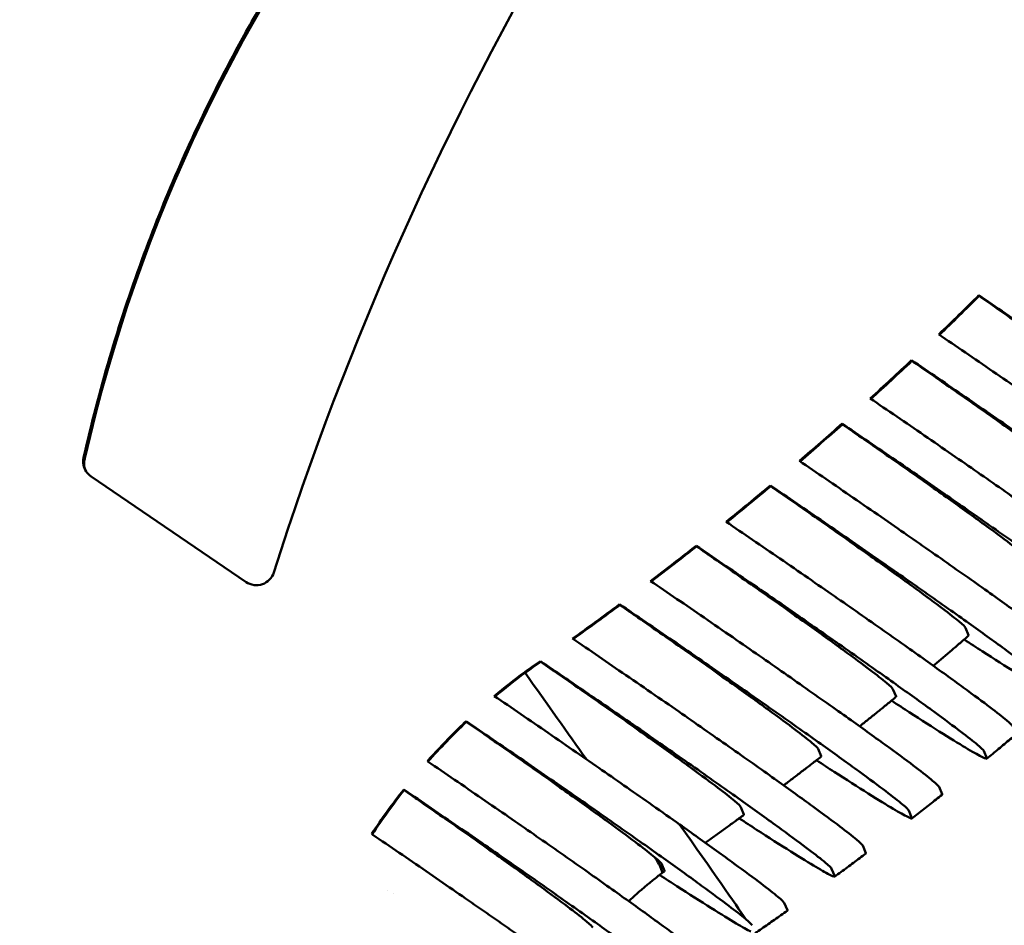
# Model space of a CAD drawing. Extents: x 6052 to 13952, y 485 to 5676.
# Drawn here: x 8358 to 8385, y 1604 to 1629 of the extents above; entities that cross this region are included whole.
import ezdxf

# ---------------------------------------------------------------- set-up
doc = ezdxf.new("R2010")
doc.units = 0
doc.layers.add('Visible (ISO)', color=7, linetype='Continuous', lineweight=50)

msp = doc.modelspace()

# ---------------------------------------------------------------- linework, layer by layer
at = {"layer": 'Visible (ISO)'}
for p, q in [((8384.559, 1621.407), (8384.567, 1621.387)), ((8382.724, 1619.633), (8382.733, 1619.612)), ((8380.828, 1617.9), (8380.837, 1617.88)), ((8360.325, 1616.453), (8364.555, 1613.573)), ((8378.869, 1616.211), (8378.877, 1616.19)), ((8376.844, 1614.565), (8376.852, 1614.545)), ((8374.753, 1612.966), (8374.761, 1612.945)), ((8384.196, 1612.323), (8384.281, 1612.12)), ((8372.593, 1611.412), (8372.601, 1611.392)), ((8372.171, 1611.094), (8372.162, 1611.115)), ((8382.213, 1610.649), (8382.299, 1610.446)), ((8370.562, 1609.771), (8370.571, 1609.751)), ((8380.17, 1609.017), (8380.255, 1608.813)), ((8384.692, 1608.962), (8384.777, 1608.759)), ((8369.504, 1608.677), (8369.522, 1608.665)), ((8368.889, 1607.887), (8368.86, 1607.907)), ((8368.86, 1607.907), (8368.868, 1607.886)), ((8383.558, 1607.774), (8383.473, 1607.978)), ((8378.063, 1607.427), (8378.148, 1607.224)), ((8382.648, 1607.33), (8382.733, 1607.126)), ((8367.983, 1606.69), (8368.017, 1606.666)), ((8381.477, 1606.168), (8381.392, 1606.371)), ((8375.839, 1605.846), (8375.925, 1605.642)), ((8375.892, 1605.882), (8375.977, 1605.679)), ((8380.541, 1605.74), (8380.627, 1605.537)), ((8368.428, 1605.149), (8368.428, 1605.149)), ((8368.573, 1605.064), (8368.573, 1605.064)), ((8379.332, 1604.605), (8379.247, 1604.808))]:
    msp.add_line(p, q, dxfattribs=at)
for centre, major_axis, ratio, start_param, end_param in [((8448.523, 1587.536), (80.5, 33.784), 0.999027, 1.984786, 2.437626), ((8403.171, 1607.241), (40.678, 17.072), 0.999027, 1.637824, 2.521649), ((8321.604, 1684.539), (82.118, 34.918), 0.999005, 5.076846, 5.09399), ((8321.611, 1684.521), (82.281, 34.532), 0.999027, 5.081672, 5.098678), ((8321.604, 1684.538), (82.06, 35.053), 0.998996, 5.046479, 5.063728), ((8321.611, 1684.521), (82.281, 34.532), 0.999027, 5.05296, 5.070071), ((8321.604, 1684.538), (82, 35.194), 0.998986, 5.015856, 5.033228), ((8321.611, 1684.521), (82.281, 34.532), 0.999027, 5.024049, 5.041282), ((8360.606, 1616.866), (-0.282, -0.413), 0.999603, 5.488448, 6.283185), ((8360.159, 1617.001), (0.065, 0.288), 0.015112, 4.412552, 4.564038), ((8321.605, 1684.537), (81.939, 35.336), 0.998975, 4.984989, 5.002501), ((8321.611, 1684.521), (82.281, 34.532), 0.999027, 4.99491, 5.012283), ((8321.605, 1684.535), (81.878, 35.475), 0.998962, 4.953888, 4.97156), ((8321.611, 1684.521), (82.281, 34.532), 0.999027, 4.965514, 4.983044), ((8364.837, 1613.986), (-0.461, -0.193), 0.999027, 0.57535, 2.437626), ((8321.606, 1684.534), (81.82, 35.61), 0.998947, 4.922561, 4.940411), ((8321.611, 1684.521), (82.281, 34.532), 0.999027, 4.935826, 4.953533), ((8321.583, 1684.608), (88.686, 9.855), 0.999777, 5.204405, 5.21027), ((8321.611, 1684.521), (82.281, 34.532), 0.999027, 4.917852, 4.923717), ((8373.028, 1610.831), (8.166, -5.583), 0.023732, 1.489864, 1.640399), ((8382.545, 1597.136), (16.343, 6.044), 0.999222, 1.855214, 1.916055), ((8382.552, 1597.119), (16.068, 6.743), 0.999027, 1.812103, 1.872227), ((8382.552, 1597.119), (16.068, 6.743), 0.999027, 1.932085, 2.018765), ((8382.544, 1597.138), (16.172, 6.489), 0.999097, 1.947831, 1.980658), ((8382.544, 1597.139), (-16.068, -6.743), 0.999027, 5.106506, 5.161052), ((8382.544, 1597.139), (-16.068, -6.743), 0.999027, 5.218724, 5.304861), ((8382.552, 1597.119), (16.068, 6.743), 0.999027, 2.077131, 2.162579), ((8370.575, 1613.133), (5.266, -7.296), 0.009963, 0.042977, 0.240259), ((8370.66, 1612.93), (5.266, -7.296), 0.009977, 0.000215, 0.042976)]:
    msp.add_ellipse(centre, major_axis=major_axis, ratio=ratio, start_param=start_param, end_param=end_param, dxfattribs=at)
for points, knots in [([(8350.656, 1617.368), (8351.646, 1619.345), (8352.66, 1621.31), (8354.737, 1625.214), (8355.8, 1627.154), (8357.972, 1631.006), (8359.082, 1632.919), (8361.348, 1636.717), (8362.505, 1638.602), (8364.864, 1642.343), (8366.067, 1644.199), (8367.292, 1646.04)], [1.8727843, 1.8727843, 1.8727843, 1.8727843, 1.8973958, 1.8973958, 1.9220073, 1.9220073, 1.9466189, 1.9466189, 1.9712304, 1.9712304, 1.9958419, 1.9958419, 1.9958419, 1.9958419]), ([(8360.119, 1616.976), (8360.531, 1618.803), (8361.062, 1620.607), (8362.313, 1624.027), (8363.013, 1625.635), (8364.03, 1627.639), (8364.261, 1628.077), (8364.635, 1628.756), (8364.773, 1629.001), (8365.033, 1629.453), (8365.154, 1629.66), (8365.427, 1630.117), (8365.579, 1630.366), (8366.023, 1631.077), (8366.32, 1631.534), (8368, 1634.017), (8369.532, 1635.919), (8372.074, 1638.591), (8372.954, 1639.439), (8373.842, 1640.228)], [-11.8084, -11.8084, -11.8084, -11.8084, -11.223807, -11.223807, -10.679434, -10.679434, -10.525082, -10.525082, -10.437243, -10.437243, -10.361532, -10.361532, -10.269446, -10.269446, -10.09636, -10.09636, -9.315661, -9.315661, -8.913128, -8.913128, -8.913128, -8.913128]), ([(8384.559, 1621.407), (8385.026, 1621.09), (8385.536, 1620.741), (8386.542, 1620.049), (8387.038, 1619.706), (8387.911, 1619.099), (8388.368, 1618.78), (8389.226, 1618.176), (8389.626, 1617.892), (8390.297, 1617.413), (8390.63, 1617.173), (8391.208, 1616.75), (8391.454, 1616.567), (8391.825, 1616.285), (8391.985, 1616.159), (8392.201, 1615.977), (8392.257, 1615.922), (8392.266, 1615.899)], [-1.343411, -1.343411, -1.343411, -1.343411, -1.174039, -1.174039, -1.003307, -1.003307, -0.83443, -0.83443, -0.665553, -0.665553, -0.498493, -0.498493, -0.331433, -0.331433, -0.165717, -0.165717, 0, 0, 0, 0]), ([(8384.567, 1621.387), (8384.715, 1621.284), (8384.86, 1621.184), (8385.432, 1620.786), (8385.89, 1620.467), (8386.748, 1619.863), (8387.148, 1619.579), (8387.818, 1619.1), (8388.152, 1618.86), (8388.73, 1618.437), (8388.976, 1618.254), (8389.346, 1617.972), (8389.507, 1617.846), (8389.723, 1617.664), (8389.779, 1617.609), (8389.788, 1617.586)], [-1.057253, -1.057253, -1.057253, -1.057253, -1.003307, -1.003307, -0.83443, -0.83443, -0.665553, -0.665553, -0.498493, -0.498493, -0.331433, -0.331433, -0.165717, -0.165717, 0, 0, 0, 0]), ([(8391.19, 1614.818), (8391.18, 1614.841), (8391.124, 1614.896), (8390.908, 1615.078), (8390.748, 1615.204), (8390.376, 1615.486), (8390.131, 1615.669), (8389.551, 1616.093), (8389.217, 1616.334), (8388.545, 1616.814), (8388.143, 1617.099), (8387.283, 1617.704), (8386.824, 1618.025), (8385.948, 1618.634), (8385.45, 1618.978), (8384.442, 1619.671), (8383.932, 1620.02), (8383.466, 1620.337)], [0, 0, 0, 0, 0.165547, 0.165547, 0.331093, 0.331093, 0.498239, 0.498239, 0.665385, 0.665385, 0.834698, 0.834698, 1.004012, 1.004012, 1.175541, 1.175541, 1.344641, 1.344641, 1.344641, 1.344641]), ([(8382.724, 1619.633), (8383.191, 1619.315), (8383.7, 1618.967), (8384.709, 1618.273), (8385.209, 1617.927), (8386.088, 1617.317), (8386.548, 1616.995), (8387.41, 1616.389), (8387.812, 1616.103), (8388.486, 1615.622), (8388.82, 1615.381), (8389.401, 1614.957), (8389.647, 1614.773), (8390.018, 1614.491), (8390.179, 1614.365), (8390.395, 1614.183), (8390.451, 1614.128), (8390.46, 1614.105)], [-1.345529, -1.345529, -1.345529, -1.345529, -1.176625, -1.176625, -1.004519, -1.004519, -0.834892, -0.834892, -0.665264, -0.665264, -0.498057, -0.498057, -0.330849, -0.330849, -0.165425, -0.165425, 0, 0, 0, 0]), ([(8382.733, 1619.612), (8382.884, 1619.507), (8383.032, 1619.405), (8383.609, 1619.004), (8384.069, 1618.682), (8384.932, 1618.076), (8385.334, 1617.79), (8386.008, 1617.309), (8386.342, 1617.068), (8386.922, 1616.644), (8387.168, 1616.46), (8387.54, 1616.178), (8387.7, 1616.052), (8387.917, 1615.87), (8387.973, 1615.815), (8387.982, 1615.792)], [-1.059534, -1.059534, -1.059534, -1.059534, -1.004519, -1.004519, -0.834892, -0.834892, -0.665264, -0.665264, -0.498057, -0.498057, -0.330849, -0.330849, -0.165425, -0.165425, 0, 0, 0, 0]), ([(8389.349, 1613.048), (8389.34, 1613.07), (8389.284, 1613.126), (8389.067, 1613.307), (8388.907, 1613.433), (8388.535, 1613.716), (8388.288, 1613.9), (8387.706, 1614.325), (8387.372, 1614.566), (8386.696, 1615.049), (8386.292, 1615.336), (8385.426, 1615.945), (8384.965, 1616.267), (8384.082, 1616.88), (8383.58, 1617.228), (8382.569, 1617.923), (8382.061, 1618.27), (8381.594, 1618.588)], [0, 0, 0, 0, 0.165228, 0.165228, 0.330457, 0.330457, 0.497763, 0.497763, 0.66507, 0.66507, 0.835204, 0.835204, 1.005337, 1.005337, 1.178375, 1.178375, 1.346965, 1.346965, 1.346965, 1.346965]), ([(8380.828, 1617.9), (8381.295, 1617.582), (8381.802, 1617.236), (8382.814, 1616.54), (8383.319, 1616.191), (8384.204, 1615.575), (8384.667, 1615.252), (8385.535, 1614.642), (8385.94, 1614.354), (8386.617, 1613.871), (8386.952, 1613.629), (8387.535, 1613.203), (8387.782, 1613.019), (8388.154, 1612.736), (8388.315, 1612.61), (8388.531, 1612.429), (8388.587, 1612.373), (8388.597, 1612.351)], [-1.347995, -1.347995, -1.347995, -1.347995, -1.179627, -1.179627, -1.005922, -1.005922, -0.835427, -0.835427, -0.664932, -0.664932, -0.497554, -0.497554, -0.330177, -0.330177, -0.165088, -0.165088, 0, 0, 0, 0]), ([(8380.837, 1617.88), (8380.992, 1617.772), (8381.143, 1617.668), (8381.726, 1617.262), (8382.189, 1616.939), (8383.057, 1616.329), (8383.462, 1616.041), (8384.139, 1615.558), (8384.474, 1615.316), (8385.056, 1614.89), (8385.303, 1614.706), (8385.676, 1614.423), (8385.836, 1614.297), (8386.053, 1614.116), (8386.109, 1614.06), (8386.118, 1614.038)], [-1.062185, -1.062185, -1.062185, -1.062185, -1.005922, -1.005922, -0.835427, -0.835427, -0.664932, -0.664932, -0.497554, -0.497554, -0.330177, -0.330177, -0.165088, -0.165088, 0, 0, 0, 0]), ([(8360.114, 1616.777), (8360.114, 1616.779), (8360.114, 1616.781), (8360.105, 1616.83), (8360.104, 1616.878), (8360.112, 1616.942), (8360.115, 1616.959), (8360.119, 1616.976)], [-0.1904021, -0.1904021, -0.1904021, -0.1904021, -0.18986072, -0.18986072, -0.17553778, -0.17553778, -0.17039183, -0.17039183, -0.17039183, -0.17039183]), ([(8360.144, 1616.915), (8360.133, 1616.866), (8360.129, 1616.817), (8360.136, 1616.725), (8360.145, 1616.683), (8360.158, 1616.644)], [0.000001, 0.000001, 0.000001, 0.000001, 0.01515538, 0.01515538, 0.02853874, 0.02853874, 0.02853874, 0.02853874]), ([(8387.45, 1611.317), (8387.441, 1611.339), (8387.385, 1611.395), (8387.168, 1611.577), (8387.007, 1611.703), (8386.634, 1611.986), (8386.387, 1612.171), (8385.803, 1612.597), (8385.467, 1612.839), (8384.788, 1613.325), (8384.381, 1613.613), (8383.509, 1614.226), (8383.045, 1614.551), (8382.155, 1615.169), (8381.647, 1615.52), (8380.632, 1616.218), (8380.126, 1616.564), (8379.66, 1616.881)], [0, 0, 0, 0, 0.164865, 0.164865, 0.329729, 0.329729, 0.49722, 0.49722, 0.664711, 0.664711, 0.835786, 0.835786, 1.006861, 1.006861, 1.181639, 1.181639, 1.349651, 1.349651, 1.349651, 1.349651]), ([(8378.869, 1616.211), (8379.334, 1615.893), (8379.84, 1615.548), (8380.856, 1614.849), (8381.366, 1614.496), (8382.259, 1613.876), (8382.725, 1613.55), (8383.599, 1612.936), (8384.008, 1612.646), (8384.688, 1612.16), (8385.025, 1611.917), (8385.61, 1611.49), (8385.858, 1611.305), (8386.231, 1611.022), (8386.392, 1610.896), (8386.609, 1610.714), (8386.665, 1610.658), (8386.674, 1610.636)], [-1.350832, -1.350832, -1.350832, -1.350832, -1.183072, -1.183072, -1.007529, -1.007529, -0.836042, -0.836042, -0.664554, -0.664554, -0.496983, -0.496983, -0.329412, -0.329412, -0.164706, -0.164706, 0, 0, 0, 0]), ([(8378.877, 1616.19), (8379.036, 1616.08), (8379.191, 1615.973), (8379.781, 1615.563), (8380.247, 1615.237), (8381.121, 1614.622), (8381.529, 1614.333), (8382.21, 1613.847), (8382.546, 1613.604), (8383.131, 1613.177), (8383.379, 1612.992), (8383.753, 1612.709), (8383.914, 1612.582), (8384.131, 1612.401), (8384.187, 1612.345), (8384.196, 1612.323)], [-1.065228, -1.065228, -1.065228, -1.065228, -1.007529, -1.007529, -0.836042, -0.836042, -0.664554, -0.664554, -0.496983, -0.496983, -0.329412, -0.329412, -0.164706, -0.164706, 0, 0, 0, 0]), ([(8385.492, 1609.627), (8385.483, 1609.649), (8385.427, 1609.704), (8385.21, 1609.886), (8385.049, 1610.012), (8384.675, 1610.297), (8384.426, 1610.482), (8383.839, 1610.91), (8383.502, 1611.153), (8382.819, 1611.641), (8382.409, 1611.932), (8381.53, 1612.55), (8381.062, 1612.877), (8380.164, 1613.501), (8379.65, 1613.856), (8378.631, 1614.556), (8378.127, 1614.901), (8377.662, 1615.218)], [0, 0, 0, 0, 0.164454, 0.164454, 0.328908, 0.328908, 0.496606, 0.496606, 0.664305, 0.664305, 0.83645, 0.83645, 1.008595, 1.008595, 1.185363, 1.185363, 1.352724, 1.352724, 1.352724, 1.352724]), ([(8376.844, 1614.565), (8377.309, 1614.249), (8377.812, 1613.904), (8378.833, 1613.203), (8379.35, 1612.846), (8380.251, 1612.219), (8380.721, 1611.891), (8381.602, 1611.271), (8382.014, 1610.98), (8382.699, 1610.49), (8383.037, 1610.247), (8383.624, 1609.818), (8383.874, 1609.632), (8384.248, 1609.348), (8384.409, 1609.222), (8384.626, 1609.04), (8384.682, 1608.984), (8384.692, 1608.962)], [-1.354068, -1.354068, -1.354068, -1.354068, -1.186988, -1.186988, -1.009351, -1.009351, -0.83674, -0.83674, -0.664129, -0.664129, -0.49634, -0.49634, -0.328552, -0.328552, -0.164276, -0.164276, 0, 0, 0, 0]), ([(8376.852, 1614.545), (8377.016, 1614.431), (8377.176, 1614.321), (8377.773, 1613.906), (8378.243, 1613.578), (8379.124, 1612.958), (8379.536, 1612.666), (8380.221, 1612.177), (8380.558, 1611.934), (8381.146, 1611.505), (8381.395, 1611.319), (8381.77, 1611.035), (8381.931, 1610.909), (8382.148, 1610.727), (8382.204, 1610.671), (8382.213, 1610.649)], [-1.06869, -1.06869, -1.06869, -1.06869, -1.009351, -1.009351, -0.83674, -0.83674, -0.664129, -0.664129, -0.49634, -0.49634, -0.328552, -0.328552, -0.164276, -0.164276, 0, 0, 0, 0]), ([(8383.473, 1607.978), (8383.464, 1608), (8383.408, 1608.055), (8383.19, 1608.237), (8383.029, 1608.364), (8382.654, 1608.649), (8382.404, 1608.835), (8381.814, 1609.265), (8381.475, 1609.509), (8380.788, 1610), (8380.374, 1610.293), (8379.488, 1610.916), (8379.016, 1611.246), (8378.108, 1611.877), (8377.587, 1612.237), (8376.564, 1612.94), (8376.062, 1613.283), (8375.597, 1613.6)], [0, 0, 0, 0, 0.163994, 0.163994, 0.327988, 0.327988, 0.495918, 0.495918, 0.663849, 0.663849, 0.837201, 0.837201, 1.010553, 1.010553, 1.189579, 1.189579, 1.356214, 1.356214, 1.356214, 1.356214]), ([(8374.753, 1612.966), (8375.217, 1612.649), (8375.718, 1612.307), (8376.744, 1611.602), (8377.267, 1611.24), (8378.179, 1610.606), (8378.653, 1610.275), (8379.542, 1609.65), (8379.958, 1609.356), (8380.647, 1608.863), (8380.987, 1608.619), (8381.577, 1608.188), (8381.828, 1608.001), (8382.204, 1607.716), (8382.365, 1607.59), (8382.583, 1607.408), (8382.639, 1607.352), (8382.648, 1607.33)], [-1.357736, -1.357736, -1.357736, -1.357736, -1.191412, -1.191412, -1.011402, -1.011402, -0.837528, -0.837528, -0.663653, -0.663653, -0.495622, -0.495622, -0.327591, -0.327591, -0.163795, -0.163795, 0, 0, 0, 0]), ([(8374.761, 1612.945), (8374.931, 1612.828), (8375.095, 1612.714), (8375.701, 1612.293), (8376.175, 1611.962), (8377.064, 1611.337), (8377.48, 1611.042), (8378.169, 1610.55), (8378.509, 1610.306), (8379.099, 1609.874), (8379.35, 1609.688), (8379.725, 1609.403), (8379.887, 1609.276), (8380.104, 1609.095), (8380.16, 1609.039), (8380.17, 1609.017)], [-1.072604, -1.072604, -1.072604, -1.072604, -1.011402, -1.011402, -0.837528, -0.837528, -0.663653, -0.663653, -0.495622, -0.495622, -0.327591, -0.327591, -0.163795, -0.163795, 0, 0, 0, 0]), ([(8381.392, 1606.371), (8381.382, 1606.393), (8381.326, 1606.449), (8381.108, 1606.631), (8380.947, 1606.757), (8380.571, 1607.043), (8380.319, 1607.23), (8379.726, 1607.662), (8379.386, 1607.908), (8378.693, 1608.402), (8378.275, 1608.698), (8377.381, 1609.327), (8376.904, 1609.66), (8375.986, 1610.298), (8375.457, 1610.663), (8374.428, 1611.371), (8373.929, 1611.712), (8373.465, 1612.028)], [0, 0, 0, 0, 0.163482, 0.163482, 0.326964, 0.326964, 0.495154, 0.495154, 0.663343, 0.663343, 0.838047, 0.838047, 1.01275, 1.01275, 1.194326, 1.194326, 1.36016, 1.36016, 1.36016, 1.36016]), ([(8384.281, 1612.109), (8384.203, 1612.041), (8384.124, 1611.973), (8383.967, 1611.838), (8383.889, 1611.77), (8383.731, 1611.635), (8383.652, 1611.568), (8383.495, 1611.434), (8383.416, 1611.367), (8383.33, 1611.295), (8383.324, 1611.29), (8383.318, 1611.284)], [5.40632012, 5.40632012, 5.40632012, 5.40632012, 5.4095838, 5.4095838, 5.41284749, 5.41284749, 5.41611118, 5.41611118, 5.41937487, 5.41937487, 5.41962597, 5.41962597, 5.41962597, 5.41962597]), ([(8386.76, 1610.433), (8386.769, 1610.41), (8386.733, 1610.417), (8386.556, 1610.503), (8386.415, 1610.583), (8386.077, 1610.784), (8385.847, 1610.924), (8385.296, 1611.27), (8384.976, 1611.475), (8384.501, 1611.781), (8384.335, 1611.889), (8384.159, 1612.004)], [-5.4453211, -5.4453211, -5.4453211, -5.4453211, -5.2806151, -5.2806151, -5.115909, -5.115909, -4.9483381, -4.9483381, -4.7807671, -4.7807671, -4.7018214, -4.7018214, -4.7018214, -4.7018214]), ([(8372.601, 1611.392), (8372.777, 1611.271), (8372.947, 1611.152), (8373.563, 1610.725), (8374.041, 1610.391), (8374.939, 1609.76), (8375.359, 1609.462), (8376.054, 1608.966), (8376.395, 1608.72), (8376.989, 1608.287), (8377.241, 1608.1), (8377.618, 1607.814), (8377.78, 1607.687), (8377.998, 1607.505), (8378.054, 1607.449), (8378.063, 1607.427)], [-1.077007, -1.077007, -1.077007, -1.077007, -1.0137, -1.0137, -0.838413, -0.838413, -0.663125, -0.663125, -0.494825, -0.494825, -0.326525, -0.326525, -0.163262, -0.163262, 0, 0, 0, 0]), ([(8373.821, 1610.573), (8373.895, 1610.521), (8373.97, 1610.47), (8374.586, 1610.047), (8375.118, 1609.679), (8376.041, 1609.038), (8376.519, 1608.704), (8377.417, 1608.073), (8377.837, 1607.775), (8378.532, 1607.279), (8378.873, 1607.034), (8379.467, 1606.6), (8379.719, 1606.413), (8380.096, 1606.127), (8380.258, 1606), (8380.476, 1605.818), (8380.532, 1605.763), (8380.541, 1605.74)], [-1.221527, -1.221527, -1.221527, -1.221527, -1.196384, -1.196384, -1.0137, -1.0137, -0.838413, -0.838413, -0.663125, -0.663125, -0.494825, -0.494825, -0.326525, -0.326525, -0.163262, -0.163262, 0, 0, 0, 0]), ([(8376.391, 1606.949), (8376.156, 1607.116), (8375.904, 1607.294), (8375.196, 1607.791), (8374.721, 1608.123), (8373.823, 1608.747), (8373.318, 1609.096), (8372.305, 1609.793), (8371.797, 1610.14), (8371.331, 1610.457)], [3.449935, 3.449935, 3.449935, 3.449935, 3.5521611, 3.5521611, 3.7267747, 3.7267747, 3.9006667, 3.9006667, 4.0691079, 4.0691079, 4.0691079, 4.0691079]), ([(8382.298, 1610.435), (8382.218, 1610.369), (8382.137, 1610.302), (8381.975, 1610.17), (8381.894, 1610.104), (8381.732, 1609.973), (8381.65, 1609.907), (8381.488, 1609.776), (8381.406, 1609.711), (8381.318, 1609.641), (8381.312, 1609.635), (8381.305, 1609.63)], [5.43355897, 5.43355897, 5.43355897, 5.43355897, 5.43684833, 5.43684833, 5.44013769, 5.44013769, 5.44342706, 5.44342706, 5.44671642, 5.44671642, 5.44697558, 5.44697558, 5.44697558, 5.44697558]), ([(8384.777, 1608.759), (8384.786, 1608.736), (8384.751, 1608.743), (8384.573, 1608.83), (8384.432, 1608.91), (8384.092, 1609.111), (8383.861, 1609.253), (8383.308, 1609.6), (8382.986, 1609.806), (8382.511, 1610.113), (8382.347, 1610.219), (8382.173, 1610.333)], [-5.4721524, -5.4721524, -5.4721524, -5.4721524, -5.3078765, -5.3078765, -5.1436007, -5.1436007, -4.9758123, -4.9758123, -4.8080238, -4.8080238, -4.7299636, -4.7299636, -4.7299636, -4.7299636]), ([(8370.562, 1609.771), (8371.029, 1609.453), (8371.54, 1609.104), (8372.547, 1608.412), (8373.044, 1608.068), (8373.924, 1607.456), (8374.389, 1607.131), (8375.262, 1606.517), (8375.67, 1606.228), (8376.355, 1605.739), (8376.695, 1605.494), (8377.288, 1605.061), (8377.54, 1604.873), (8377.915, 1604.589), (8378.076, 1604.463), (8378.185, 1604.372)], [-4.042607, -4.042607, -4.042607, -4.042607, -3.873252, -3.873252, -3.702218, -3.702218, -3.530826, -3.530826, -3.359434, -3.359434, -3.190495, -3.190495, -3.021557, -3.021557, -2.860138, -2.860138, -2.860138, -2.860138]), ([(8370.571, 1609.751), (8370.72, 1609.647), (8370.866, 1609.547), (8371.446, 1609.143), (8371.911, 1608.818), (8372.784, 1608.204), (8373.192, 1607.915), (8373.876, 1607.426), (8374.217, 1607.181), (8374.81, 1606.748), (8375.062, 1606.56), (8375.437, 1606.276), (8375.597, 1606.15), (8375.707, 1606.059)], [-3.756506, -3.756506, -3.756506, -3.756506, -3.7022178, -3.7022178, -3.5308257, -3.5308257, -3.3594337, -3.3594337, -3.1904953, -3.1904953, -3.021557, -3.021557, -2.8601382, -2.8601382, -2.8601382, -2.8601382]), ([(8385.577, 1609.413), (8385.524, 1609.368), (8385.471, 1609.323), (8385.364, 1609.234), (8385.311, 1609.19), (8385.204, 1609.101), (8385.151, 1609.057), (8385.044, 1608.968), (8384.991, 1608.924), (8384.884, 1608.836), (8384.83, 1608.792), (8384.777, 1608.748)], [5.42263856, 5.42263856, 5.42263856, 5.42263856, 5.42482264, 5.42482264, 5.42700672, 5.42700672, 5.4291908, 5.4291908, 5.43137489, 5.43137489, 5.43355897, 5.43355897, 5.43355897, 5.43355897]), ([(8377.189, 1603.185), (8377.18, 1603.207), (8377.124, 1603.263), (8376.907, 1603.445), (8376.746, 1603.571), (8376.374, 1603.854), (8376.128, 1604.037), (8375.548, 1604.461), (8375.215, 1604.702), (8374.545, 1605.181), (8374.147, 1605.463), (8373.293, 1606.064), (8372.838, 1606.382), (8371.974, 1606.982), (8371.486, 1607.32), (8370.492, 1608.004), (8369.985, 1608.35), (8369.522, 1608.665)], [2.675002, 2.675002, 2.675002, 2.675002, 2.840866, 2.840866, 3.006731, 3.006731, 3.174124, 3.174124, 3.341516, 3.341516, 3.509756, 3.509756, 3.677996, 3.677996, 3.846138, 3.846138, 4.01428, 4.01428, 4.01428, 4.01428]), ([(8380.255, 1608.803), (8380.171, 1608.738), (8380.088, 1608.674), (8379.921, 1608.545), (8379.838, 1608.481), (8379.67, 1608.353), (8379.586, 1608.289), (8379.419, 1608.161), (8379.335, 1608.097), (8379.244, 1608.029), (8379.237, 1608.024), (8379.23, 1608.019)], [5.46101693, 5.46101693, 5.46101693, 5.46101693, 5.46433512, 5.46433512, 5.4676533, 5.4676533, 5.47097149, 5.47097149, 5.47428968, 5.47428968, 5.47455792, 5.47455792, 5.47455792, 5.47455792]), ([(8382.733, 1607.126), (8382.743, 1607.104), (8382.707, 1607.111), (8382.529, 1607.198), (8382.387, 1607.279), (8382.046, 1607.481), (8381.814, 1607.623), (8381.258, 1607.973), (8380.934, 1608.18), (8380.459, 1608.486), (8380.297, 1608.591), (8380.126, 1608.703)], [-5.5026046, -5.5026046, -5.5026046, -5.5026046, -5.3388092, -5.3388092, -5.1750137, -5.1750137, -5.0069826, -5.0069826, -4.8389515, -4.8389515, -4.7619332, -4.7619332, -4.7619332, -4.7619332]), ([(8368.868, 1607.886), (8369.008, 1607.789), (8369.145, 1607.695), (8369.705, 1607.305), (8370.157, 1606.99), (8371.003, 1606.394), (8371.398, 1606.114), (8372.062, 1605.639), (8372.393, 1605.4), (8372.968, 1604.979), (8373.212, 1604.798), (8373.582, 1604.516), (8373.742, 1604.39), (8373.958, 1604.209), (8374.013, 1604.153), (8374.023, 1604.131)], [1.616727, 1.616727, 1.616727, 1.616727, 1.667837, 1.667837, 1.834924, 1.834924, 2.002012, 2.002012, 2.16885, 2.16885, 2.335688, 2.335688, 2.502077, 2.502077, 2.668466, 2.668466, 2.668466, 2.668466]), ([(8368.889, 1607.887), (8369.349, 1607.573), (8369.853, 1607.229), (8370.841, 1606.55), (8371.326, 1606.215), (8372.183, 1605.618), (8372.635, 1605.303), (8373.481, 1604.707), (8373.876, 1604.427), (8374.54, 1603.952), (8374.872, 1603.713), (8375.447, 1603.292), (8375.69, 1603.111), (8376.06, 1602.829), (8376.22, 1602.703), (8376.436, 1602.522), (8376.492, 1602.466), (8376.501, 1602.444)], [-4.003218, -4.003218, -4.003218, -4.003218, -3.836156, -3.836156, -3.669095, -3.669095, -3.502007, -3.502007, -3.334919, -3.334919, -3.168082, -3.168082, -3.001244, -3.001244, -2.834855, -2.834855, -2.668466, -2.668466, -2.668466, -2.668466]), ([(8383.558, 1607.764), (8383.503, 1607.72), (8383.448, 1607.677), (8383.339, 1607.59), (8383.284, 1607.547), (8383.174, 1607.46), (8383.119, 1607.417), (8383.009, 1607.331), (8382.954, 1607.288), (8382.843, 1607.202), (8382.788, 1607.159), (8382.733, 1607.116)], [5.45000579, 5.45000579, 5.45000579, 5.45000579, 5.45220802, 5.45220802, 5.45441024, 5.45441024, 5.45661247, 5.45661247, 5.4588147, 5.4588147, 5.46101693, 5.46101693, 5.46101693, 5.46101693]), ([(8378.148, 1607.213), (8378.062, 1607.15), (8377.976, 1607.088), (8377.804, 1606.962), (8377.718, 1606.9), (8377.545, 1606.775), (8377.459, 1606.713), (8377.286, 1606.589), (8377.2, 1606.527), (8377.106, 1606.46), (8377.099, 1606.455), (8377.091, 1606.45)], [5.48872061, 5.48872061, 5.48872061, 5.48872061, 5.492071, 5.492071, 5.49542139, 5.49542139, 5.49877178, 5.49877178, 5.50212217, 5.50212217, 5.50240061, 5.50240061, 5.50240061, 5.50240061]), ([(8380.627, 1605.537), (8380.636, 1605.515), (8380.6, 1605.522), (8380.422, 1605.61), (8380.28, 1605.69), (8379.937, 1605.894), (8379.703, 1606.037), (8379.144, 1606.389), (8378.819, 1606.597), (8378.344, 1606.903), (8378.185, 1607.007), (8378.015, 1607.117)], [-5.5370256, -5.5370256, -5.5370256, -5.5370256, -5.3737631, -5.3737631, -5.2105007, -5.2105007, -5.0422005, -5.0422005, -4.8739003, -4.8739003, -4.7980868, -4.7980868, -4.7980868, -4.7980868]), ([(8379.247, 1604.808), (8379.237, 1604.83), (8379.181, 1604.886), (8378.963, 1605.068), (8378.801, 1605.194), (8378.423, 1605.481), (8378.17, 1605.669), (8377.574, 1606.104), (8377.232, 1606.35), (8376.735, 1606.705), (8376.567, 1606.824), (8376.391, 1606.949)], [0, 0, 0, 0, 0.1629162, 0.1629162, 0.3258323, 0.3258323, 0.4943072, 0.4943072, 0.6627821, 0.6627821, 0.7394126, 0.7394126, 0.7394126, 0.7394126]), ([(8375.607, 1601.239), (8375.597, 1601.261), (8375.542, 1601.317), (8375.326, 1601.498), (8375.167, 1601.624), (8374.798, 1601.904), (8374.555, 1602.085), (8373.982, 1602.505), (8373.651, 1602.743), (8372.989, 1603.217), (8372.596, 1603.496), (8371.753, 1604.089), (8371.302, 1604.404), (8370.447, 1604.999), (8369.963, 1605.333), (8368.978, 1606.011), (8368.476, 1606.354), (8368.017, 1606.666)], [2.6659, 2.6659, 2.6659, 2.6659, 2.832495, 2.832495, 2.99909, 2.99909, 3.165712, 3.165712, 3.332335, 3.332335, 3.498972, 3.498972, 3.66561, 3.66561, 3.832246, 3.832246, 3.998882, 3.998882, 3.998882, 3.998882]), ([(8375.707, 1606.059), (8375.711, 1606.056), (8375.714, 1606.053), (8375.826, 1605.96), (8375.883, 1605.904), (8375.892, 1605.882)], [-0.1674678, -0.1674678, -0.1674678, -0.1674678, -0.1626738, -0.1626738, 0, 0, 0, 0]), ([(8381.476, 1606.157), (8381.42, 1606.115), (8381.363, 1606.072), (8381.25, 1605.988), (8381.194, 1605.946), (8381.081, 1605.861), (8381.024, 1605.819), (8380.91, 1605.735), (8380.854, 1605.694), (8380.74, 1605.61), (8380.683, 1605.568), (8380.626, 1605.526)], [5.47760787, 5.47760787, 5.47760787, 5.47760787, 5.47983042, 5.47983042, 5.48205296, 5.48205296, 5.48427551, 5.48427551, 5.48649806, 5.48649806, 5.48872061, 5.48872061, 5.48872061, 5.48872061]), ([(8375.001, 1604.854), (8375.005, 1604.858), (8375.008, 1604.861), (8375.085, 1604.933), (8375.158, 1605), (8375.308, 1605.132), (8375.383, 1605.197), (8375.535, 1605.325), (8375.612, 1605.388), (8375.768, 1605.512), (8375.847, 1605.573), (8375.927, 1605.634)], [2.2265809, 2.2265809, 2.2265809, 2.2265809, 2.2278758, 2.2278758, 2.254116, 2.254116, 2.2803562, 2.2803562, 2.3065964, 2.3065964, 2.3328366, 2.3328366, 2.3328366, 2.3328366]), ([(8378.331, 1604.025), (8378.241, 1604.07), (8378.099, 1604.15), (8377.759, 1604.352), (8377.525, 1604.496), (8376.967, 1604.846), (8376.642, 1605.054), (8376.17, 1605.359), (8376.012, 1605.461), (8375.843, 1605.571)], [-2.5251959, -2.5251959, -2.5251959, -2.5251959, -2.3637771, -2.3637771, -2.1948388, -2.1948388, -2.0259005, -2.0259005, -1.9502233, -1.9502233, -1.9502233, -1.9502233]), ([(8375.976, 1605.668), (8375.973, 1605.666), (8375.97, 1605.663), (8375.963, 1605.659), (8375.96, 1605.656), (8375.953, 1605.652), (8375.95, 1605.65), (8375.943, 1605.645), (8375.94, 1605.643), (8375.933, 1605.638), (8375.93, 1605.636), (8375.927, 1605.634)], [5.5166985927, 5.5166985927, 5.5166985927, 5.5166985927, 5.5168258299, 5.5168258299, 5.5169530671, 5.5169530671, 5.5170803044, 5.5170803044, 5.5172075416, 5.5172075416, 5.5173343758, 5.5173343758, 5.5173343758, 5.5173343758]), ([(8378.185, 1604.372), (8378.189, 1604.369), (8378.192, 1604.367), (8378.304, 1604.273), (8378.361, 1604.217), (8378.37, 1604.195)], [-0.1674678, -0.1674678, -0.1674678, -0.1674678, -0.1626738, -0.1626738, 0, 0, 0, 0]), ([(8379.331, 1604.594), (8379.273, 1604.553), (8379.215, 1604.511), (8379.098, 1604.429), (8379.04, 1604.388), (8378.923, 1604.307), (8378.865, 1604.266), (8378.748, 1604.184), (8378.689, 1604.143), (8378.572, 1604.062), (8378.513, 1604.022), (8378.455, 1603.981)], [5.50547256, 5.50547256, 5.50547256, 5.50547256, 5.50771777, 5.50771777, 5.50996297, 5.50996297, 5.51220818, 5.51220818, 5.51445338, 5.51445338, 5.51669859, 5.51669859, 5.51669859, 5.51669859])]:
    msp.add_open_spline(points, degree=3, knots=knots, dxfattribs=at)
for points in [[(8384.281, 1612.12), (8384.283, 1612.115), (8384.283, 1612.111), (8384.281, 1612.109)], [(8373.845, 1608.731), (8373.348, 1609.435), (8372.774, 1610.245), (8372.171, 1611.094)], [(8382.299, 1610.446), (8382.301, 1610.441), (8382.301, 1610.437), (8382.298, 1610.435)], [(8380.255, 1608.813), (8380.257, 1608.808), (8380.257, 1608.805), (8380.254, 1608.803)], [(8383.558, 1607.764), (8383.56, 1607.766), (8383.56, 1607.769), (8383.558, 1607.774)], [(8378.148, 1607.224), (8378.151, 1607.219), (8378.15, 1607.215), (8378.148, 1607.213)], [(8378.185, 1604.372), (8377.927, 1604.763), (8377.279, 1605.691), (8376.391, 1606.949)], [(8381.476, 1606.157), (8381.479, 1606.159), (8381.479, 1606.163), (8381.477, 1606.168)], [(8375.977, 1605.679), (8375.979, 1605.674), (8375.979, 1605.67), (8375.976, 1605.668)], [(8379.331, 1604.594), (8379.334, 1604.596), (8379.334, 1604.599), (8379.332, 1604.605)]]:
    msp.add_open_spline(points, degree=3, dxfattribs=at)

doc.saveas('drawing.dxf')
